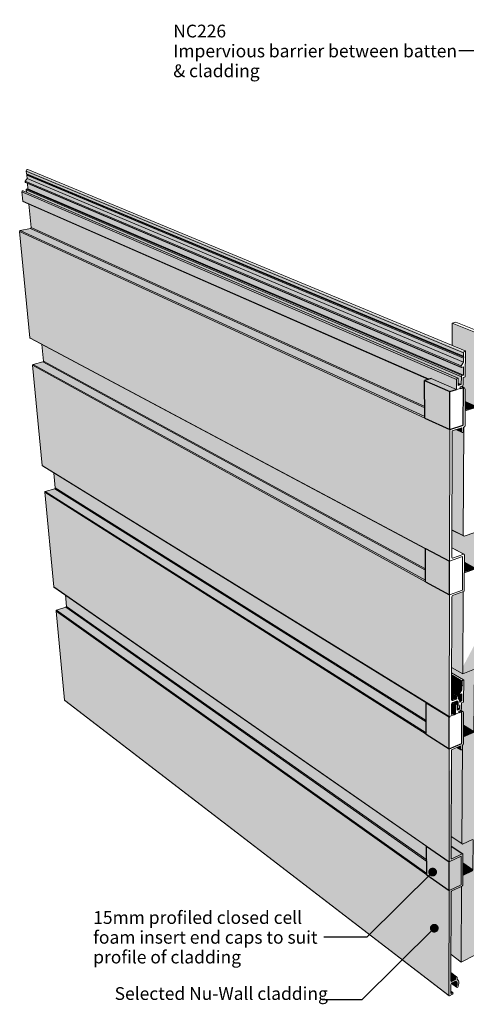
# Model space of a CAD drawing. Units: millimetres. Extents: x -6630 to 13290, y -9548 to 8685.
# Drawn here: x -6630 to 359, y -6718 to 8685 of the extents above; entities that cross this region are included whole.
import ezdxf

# ---------------------------------------------------------------- set-up
doc = ezdxf.new("R2010")
doc.units = ezdxf.units.MM
doc.header["$MEASUREMENT"] = 0
doc.linetypes.add('Wipeout_Contour', pattern=[1000, 0, -1000])
for name, color, linetype, lineweight in [('0_Pen_No__182', 7, 'Continuous', 13), ('0_Pen_No__2', 8, 'Continuous', 25), ('0_Pen_No__86', 7, 'Continuous', 25), ('0_Pen_No__89', 7, 'Continuous', 25)]:
    doc.layers.add(name, color=color, linetype=linetype, lineweight=lineweight)
doc.styles.add('GENERATED_STYLE_1', font='txt')
doc.styles.add('GENERATED_STYLE_2', font='txt')
doc.dimstyles.new('GENERATED_STYLE__1', dxfattribs={"dimtxt": 0.18, "dimasz": 273.6, "dimexe": 0.18, "dimexo": 0.0625, "dimgap": 0, "dimtad": 0, "dimtih": 1, "dimtoh": 1, "dimdec": 4, "dimzin": 0, "dimdsep": 46, "dimcen": 0.09, "dimadec": 0, "dimazin": 0, "dimtfac": 1, "dimtdec": 4, "dimtmove": 0, "dimatfit": 3, "dimldrblk": 'ARROWHEAD_11', "dimfxl": 0, "dimtolj": 1, "dimtzin": 0, "dimarcsym": 0})

# ---------------------------------------------------------------- blocks, each defined once
blk = doc.blocks.new('Section Element_16_1')
at = {"layer": '0_Pen_No__2', "linetype": 'Continuous', "lineweight": 0, "true_color": 0x3f3f3f}
for points in [[(-265, -2002), (-6094, 1593), (-6072, 1359), (-270, -2277), (-271, -2005)], [(-6236, 1299), (-6238, 1291), (-269, -2495), (-269, -2484)], [(91, -2724), (-6238, 1291), (-6096, -185), (89, -4488)], [(-6236, 1299), (-269, -2484), (-269, -2473), (-6230, 1303)], [(-6080, 1347), (-6230, 1303), (-269, -2473), (-270, -2299)], [(-6080, 1347), (-270, -2299), (-270, -2288), (-6074, 1351)], [(-6074, 1351), (-270, -2288), (-270, -2277), (-6072, 1359)], [(-6096, -185), (-6093, -191), (-261, -4249), (-262, -4245)], [(-261, -4249), (-5915, -314), (-5899, -495), (-261, -4460)], [(-6060, -567), (-260, -4693), (-260, -4682), (-6058, -559)], [(-6060, -567), (-5926, -1961), (86, -6581), (88, -4940)], [(-6052, -555), (-6058, -559), (-260, -4682), (-260, -4671)], [(-6052, -555), (-260, -4671), (-260, -4482), (-5907, -507)], [(-5907, -507), (-260, -4482), (-261, -4471), (-5901, -502)], [(-5899, -495), (-5901, -502), (-261, -4471), (-261, -4460)], [(129, -1554), (129, -1577), (292, -1674), (298, -1655)], [(129, -1621), (292, -1718), (292, -1674), (129, -1577)], [(129, -1621), (129, -1627), (298, -1728), (292, -1718)], [(129, -1627), (129, -1646), (291, -1743), (298, -1728)], [(129, -1646), (129, -1702), (291, -1799), (291, -1743)], [(255, -1849), (291, -1799), (129, -1702), (128, -1773)], [(128, -1773), (128, -1791), (258, -1869), (258, -1850)], [(128, -1791), (128, -1794), (259, -1872), (258, -1869)], [(128, -1839), (221, -1895), (231, -1911), (232, -1916), (232, -1934), (233, -1936), (290, -1971), (291, -1860), (262, -1872), (259, -1872), (128, -1794)], [(-5926, -1961), (-5923, -1966), (88, -6587), (86, -6581)], [(134, -2008), (134, -2010), (188, -2043), (192, -2031), (143, -2000)], [(143, -2000), (190, -2029), (200, -2021), (154, -1993), (149, -1995)], [(154, -1993), (200, -2021), (210, -2022), (159, -1991)], [(268, -1978), (290, -1971), (233, -1936), (234, -1940), (252, -1969)], [(238, -2088), (259, -2100), (259, -1995), (259, -1995), (259, -2032), (258, -2041), (248, -2076), (241, -2087)], [(268, -1978), (252, -1969), (256, -1975), (259, -1983), (260, -1984)], [(262, -1986), (259, -1983), (259, -1985), (259, -1995), (259, -1995)], [(128, -2027), (128, -2141), (188, -2178), (188, -2043), (134, -2010)], [(215, -2117), (225, -2113), (226, -2112), (225, -2112), (259, -2100), (238, -2088), (230, -2092), (215, -2083)], [(242, -2153), (245, -2153), (241, -2150)], [(216, -2698), (211, -2701), (272, -2739), (268, -2731)], [(269, -2676), (216, -2698), (268, -2731)], [(293, -2710), (277, -2739), (281, -2739), (289, -2732), (293, -2720)], [(89, -4488), (279, -4400), (277, -4850), (88, -4940), (86, -6581), (88, -6587), (95, -6586), (141, -6562), (150, -6554), (153, -6543), (150, -6535), (141, -6536), (119, -6548), (119, -6412), (125, -6395), (138, -6382), (187, -6357), (203, -6359), (213, -6371), (216, -6380), (216, -6409), (214, -6416), (206, -6442), (207, -6452), (214, -6455), (224, -6450), (230, -6439), (239, -6408), (241, -6400), (241, -6360), (238, -6351), (217, -6324), (216, -6319), (216, -6304), (215, -6299), (205, -6287), (200, -6286), (194, -6291), (191, -6298), (191, -6331), (138, -6358), (125, -6359), (119, -6347), (122, -4961), (125, -4952), (132, -4945), (293, -4868), (300, -4862), (302, -4853), (305, -4372), (302, -4366), (295, -4366), (133, -4442), (126, -4442), (123, -4436), (126, -3023), (91, -3089)], [(123, -4248), (295, -4366), (302, -4366), (123, -4243)], [(123, -4248), (123, -4435), (133, -4442), (295, -4366)], [(123, -4435), (123, -4436), (126, -4442), (133, -4442)], [(119, -6222), (119, -6225), (200, -6286), (205, -6287)], [(119, -6234), (194, -6291), (200, -6286), (119, -6225)], [(119, -6244), (191, -6298), (194, -6291), (119, -6234)], [(119, -6277), (191, -6331), (191, -6298), (119, -6244)], [(119, -6343), (138, -6358), (191, -6331), (119, -6277)], [(119, -6343), (119, -6347), (125, -6359), (138, -6358)], [(133, -6387), (128, -6392), (207, -6452), (206, -6442)], [(138, -6382), (133, -6387), (206, -6442), (214, -6416), (157, -6372)], [(163, -6369), (157, -6372), (214, -6416), (216, -6409)], [(186, -6358), (163, -6369), (216, -6409), (216, -6380)], [(186, -6358), (216, -6380), (213, -6371), (195, -6358), (187, -6357)], [(203, -6359), (195, -6358), (213, -6371)], [(119, -6519), (141, -6536), (150, -6535), (119, -6512)], [(119, -6519), (119, -6548), (141, -6536)]]:
    blk.add_hatch(color=49, dxfattribs=at).paths.add_polyline_path(points)
at = {"layer": '0_Pen_No__182', "color": 7, "linetype": 'Continuous', "lineweight": 13}
for p, q in [((-6094, 1593), (-6072, 1359)), ((-6236, 1299), (-6238, 1291)), ((-6238, 1291), (-269, -2495)), ((-6238, 1291), (-6096, -185)), ((-6230, 1303), (-6236, 1299)), ((-6080, 1347), (-6230, 1303)), ((-6230, 1303), (-269, -2473)), ((-6074, 1351), (-6080, 1347)), ((-6080, 1347), (-270, -2299)), ((-6072, 1359), (-6074, 1351)), ((-6072, 1359), (-270, -2277)), ((-6096, -185), (-262, -4245)), ((-6096, -185), (-6093, -191)), ((-6093, -191), (-261, -4249)), ((-5915, -314), (-5899, -495)), ((-6058, -559), (-6060, -567)), ((-6060, -567), (-260, -4693)), ((-6060, -567), (-5926, -1961)), ((-6052, -555), (-6058, -559)), ((-5907, -507), (-6052, -555)), ((-6052, -555), (-260, -4671)), ((-5901, -502), (-5907, -507)), ((-5907, -507), (-260, -4482)), ((-5899, -495), (-5901, -502)), ((-5899, -495), (-261, -4460)), ((129, -1531), (317, -1642)), ((129, -1577), (292, -1674)), ((129, -1621), (292, -1718)), ((129, -1627), (298, -1728)), ((129, -1646), (291, -1743)), ((298, -1655), (292, -1674)), ((292, -1674), (292, -1718)), ((313, -1642), (298, -1655)), ((317, -1642), (313, -1642)), ((319, -1646), (317, -1642)), ((317, -1978), (319, -1646)), ((128, -1773), (258, -1850)), ((128, -1791), (258, -1869)), ((128, -1794), (259, -1872)), ((129, -1702), (291, -1799)), ((291, -1799), (258, -1850)), ((298, -1728), (291, -1743)), ((291, -1743), (291, -1799)), ((292, -1718), (298, -1728)), ((-5926, -1961), (86, -6581)), ((-5926, -1961), (-5923, -1966)), ((-5923, -1966), (88, -6587)), ((159, -1991), (211, -2023)), ((233, -1936), (290, -1971)), ((252, -1969), (270, -1979)), ((258, -1850), (258, -1869)), ((258, -1869), (259, -1872)), ((259, -1872), (262, -1872)), ((262, -1986), (259, -1995)), ((259, -1995), (259, -1995)), ((262, -1872), (291, -1860)), ((270, -1979), (262, -1986)), ((290, -1971), (270, -1979)), ((286, -2003), (307, -1994)), ((291, -1860), (290, -1971)), ((307, -1994), (314, -1988)), ((314, -1988), (317, -1978)), ((128, -2141), (188, -2178)), ((134, -2010), (188, -2043)), ((192, -2031), (188, -2043)), ((188, -2043), (188, -2178)), ((188, -2178), (246, -2154)), ((202, -2022), (192, -2031)), ((211, -2023), (202, -2022)), ((215, -2032), (211, -2023)), ((215, -2118), (215, -2032)), ((259, -2100), (215, -2118)), ((238, -2088), (259, -2100)), ((240, -2146), (242, -2138)), ((240, -2148), (240, -2146)), ((242, -2153), (240, -2148)), ((246, -2154), (241, -2150)), ((242, -2138), (248, -2133)), ((246, -2154), (242, -2153)), ((248, -2133), (265, -2126)), ((259, -2032), (259, -2100)), ((265, -2126), (279, -2113)), ((273, -2119), (307, -2139)), ((279, -2113), (286, -2094)), ((286, -2094), (286, -2003)), ((307, -2139), (290, -2139)), ((316, -2160), (307, -2139)), ((314, -2645), (316, -2160)), ((91, -2724), (89, -4488)), ((123, -4436), (126, -2737)), ((126, -2737), (269, -2676)), ((211, -2701), (272, -2739)), ((216, -2698), (268, -2731)), ((269, -2676), (268, -2731)), ((268, -2731), (272, -2739)), ((272, -2739), (281, -2739)), ((281, -2739), (289, -2732)), ((289, -2732), (293, -2720)), ((293, -2665), (303, -2661)), ((293, -2720), (293, -2665)), ((303, -2661), (311, -2655)), ((311, -2655), (314, -2645)), ((123, -4243), (302, -4366)), ((123, -4248), (295, -4366)), ((89, -4488), (279, -4400)), ((123, -4435), (133, -4442)), ((126, -4442), (123, -4436)), ((133, -4442), (126, -4442)), ((295, -4366), (133, -4442)), ((279, -4400), (277, -4850)), ((302, -4366), (295, -4366)), ((305, -4372), (302, -4366)), ((302, -4853), (305, -4372)), ((277, -4850), (88, -4940)), ((132, -4945), (293, -4868)), ((293, -4868), (300, -4862)), ((300, -4862), (302, -4853)), ((88, -4940), (86, -6581)), ((119, -6347), (122, -4961)), ((122, -4961), (125, -4952)), ((125, -4952), (132, -4945)), ((119, -6222), (205, -6287)), ((119, -6244), (191, -6298)), ((119, -6277), (191, -6331)), ((194, -6291), (191, -6298)), ((191, -6298), (191, -6331)), ((200, -6286), (194, -6291)), ((205, -6287), (200, -6286)), ((215, -6299), (205, -6287)), ((216, -6304), (215, -6299)), ((216, -6319), (216, -6304)), ((119, -6343), (138, -6358)), ((125, -6359), (119, -6347)), ((119, -6412), (125, -6395)), ((119, -6548), (119, -6412)), ((138, -6358), (125, -6359)), ((125, -6395), (138, -6382)), ((128, -6392), (207, -6452)), ((133, -6387), (206, -6442)), ((191, -6331), (138, -6358)), ((138, -6382), (187, -6357)), ((157, -6372), (214, -6416)), ((163, -6369), (216, -6409)), ((186, -6358), (216, -6380)), ((187, -6357), (203, -6359)), ((195, -6358), (213, -6371)), ((203, -6359), (213, -6371)), ((214, -6416), (206, -6442)), ((206, -6442), (207, -6452)), ((207, -6452), (214, -6455)), ((213, -6371), (216, -6380)), ((216, -6409), (214, -6416)), ((214, -6455), (224, -6450)), ((217, -6324), (216, -6319)), ((216, -6380), (216, -6409)), ((238, -6351), (217, -6324)), ((224, -6450), (230, -6439)), ((230, -6439), (239, -6408)), ((241, -6360), (238, -6351)), ((239, -6408), (241, -6400)), ((241, -6400), (241, -6360)), ((86, -6581), (88, -6587)), ((88, -6587), (95, -6586)), ((95, -6586), (141, -6562)), ((119, -6512), (150, -6535)), ((119, -6519), (141, -6536)), ((141, -6536), (119, -6548)), ((150, -6535), (141, -6536)), ((141, -6562), (150, -6554)), ((153, -6543), (150, -6535)), ((150, -6554), (153, -6543))]:
    blk.add_line(p, q, dxfattribs=at)
blk = doc.blocks.new('Section Element_17_1')
at = {"layer": '0_Pen_No__2', "linetype": 'Continuous', "lineweight": 0, "true_color": 0x3f3f3f}
for points in [[(-6522, 6334), (-6526, 6317), (316, 3471), (323, 3493)], [(316, 3471), (-6526, 6317), (-6522, 6275), (316, 3419)], [(276, 3271), (315, 3325), (-6515, 6200), (-6544, 6159)], [(316, 3419), (-6522, 6275), (-6515, 6265), (322, 3407)], [(-6520, 6252), (316, 3391), (322, 3407), (-6515, 6265)], [(-6520, 6252), (-6515, 6200), (315, 3325), (316, 3391)], [(200, 3073), (211, 3081), (-6584, 6009), (-6592, 6003)], [(-6584, 6009), (211, 3081), (214, 3081), (222, 3079), (-6574, 6006)], [(-6544, 6159), (-6542, 6141), (279, 3248), (279, 3270)], [(279, 3248), (-6542, 6141), (-6541, 6138), (280, 3245)], [(-6527, 6031), (-6529, 6023), (281, 3100), (284, 3111)], [(281, 3100), (-6529, 6023), (-6525, 5986), (229, 3076), (233, 3064), (233, 2997), (280, 2977)], [(290, 3118), (-6520, 6036), (-6527, 6031), (281, 3112)], [(290, 3118), (314, 3124), (-6500, 6040), (-6520, 6036)], [(-6508, 6124), (-6500, 6040), (314, 3124), (315, 3253), (283, 3244), (280, 3245)], [(-6592, 6003), (-6595, 5992), (204, 3056), (208, 3070)], [(204, 3056), (-6595, 5992), (-6582, 5848), (-221, 3061), (-190, 3070), (203, 2898)], [(-6582, 5848), (-6578, 5840), (-231, 3058), (-221, 3061)], [(-6486, 5800), (-6452, 5432), (-292, 2633), (-294, 3040), (-231, 3058)], [(-6460, 5419), (-6621, 5386), (-291, 2475), (-292, 2612)], [(-6454, 5423), (-6460, 5419), (-292, 2612), (-292, 2621)], [(-6454, 5423), (-292, 2621), (-292, 2633), (-6452, 5432)], [(-6630, 5373), (-291, 2453), (-291, 2465), (-6627, 5381)], [(-6630, 5373), (-6470, 3708), (96, 213), (99, 2274)], [(-6621, 5386), (-6627, 5381), (-291, 2465), (-291, 2475)], [(-6470, 3708), (-6466, 3701), (-282, 408), (-282, 414)], [(-282, 408), (-6281, 3602), (-6257, 3342), (-281, 94)], [(-6427, 3286), (-6429, 3279), (-280, -107), (-280, -95)], [(-6429, 3279), (-6278, 1711), (92, -2218), (95, -313)], [(-6427, 3286), (-280, -95), (-280, -85), (-6420, 3291)], [(-6420, 3291), (-280, -85), (-280, 72), (-6265, 3330)], [(-6265, 3330), (-280, 72), (-281, 83), (-6259, 3334)], [(-6259, 3334), (-281, 83), (-281, 94), (-6257, 3342)], [(233, 2965), (280, 2977), (233, 2997)], [(262, 2917), (265, 2917), (262, 2918)], [(196, 2272), (294, 2227), (290, 2237), (207, 2275)], [(290, 2301), (207, 2275), (290, 2237)], [(92, -2218), (-6278, 1711), (-6275, 1705), (95, -2225)], [(215, -1892), (128, -1839), (128, -1840), (209, -1889)], [(209, -1889), (128, -1840), (128, -1849), (201, -1893), (203, -1893)], [(128, -1860), (205, -1906), (208, -1898), (128, -1849)], [(128, -1897), (205, -1944), (205, -1906), (128, -1860)], [(205, -1944), (128, -1897), (128, -1952), (129, -1955), (137, -1960), (151, -1955), (167, -1949), (168, -1949), (175, -1953), (178, -1953)], [(131, -1959), (137, -1960), (129, -1955)], [(189, -1979), (159, -1991), (211, -2023), (213, -2026), (232, -2038), (232, -2005)], [(198, -1975), (189, -1979), (232, -2005), (229, -1994)], [(198, -1975), (229, -1994), (219, -1978), (201, -1974)], [(159, -2173), (128, -2154), (128, -2160), (149, -2172)], [(232, -2038), (213, -2026), (215, -2032), (215, -2037), (231, -2046)], [(215, -2037), (215, -2071), (222, -2076), (231, -2046)], [(215, -2071), (215, -2083), (223, -2087), (222, -2076)], [(215, -2083), (215, -2083), (230, -2092), (223, -2087)], [(128, -2179), (149, -2172), (128, -2160)]]:
    blk.add_hatch(color=49, dxfattribs=at).paths.add_polyline_path(points)
at = {"layer": '0_Pen_No__182', "color": 7, "linetype": 'Continuous', "lineweight": 13}
for p, q in [((-6522, 6334), (-6526, 6317)), ((-6526, 6317), (-6522, 6275)), ((-6526, 6317), (316, 3471)), ((-6508, 6343), (-6522, 6334)), ((-6504, 6342), (-6508, 6343)), ((-6504, 6342), (343, 3505)), ((-6515, 6200), (-6544, 6159)), ((-6522, 6275), (-6515, 6265)), ((-6522, 6275), (316, 3419)), ((-6515, 6265), (-6520, 6252)), ((-6520, 6252), (-6515, 6200)), ((-6520, 6252), (316, 3391)), ((-6515, 6265), (322, 3407)), ((-6515, 6200), (315, 3325)), ((-6584, 6009), (-6592, 6003)), ((-6574, 6006), (-6584, 6009)), ((-6544, 6159), (-6542, 6141)), ((-6544, 6159), (279, 3270)), ((-6542, 6141), (-6541, 6138)), ((-6542, 6141), (279, 3248)), ((-6541, 6138), (280, 3245)), ((-6527, 6031), (-6529, 6023)), ((-6529, 6023), (-6525, 5986)), ((-6529, 6023), (281, 3100)), ((-6520, 6036), (-6527, 6031)), ((-6500, 6040), (-6520, 6036)), ((-6520, 6036), (292, 3117)), ((-6508, 6124), (-6500, 6040)), ((-6500, 6040), (314, 3124)), ((-6592, 6003), (-6595, 5992)), ((-6595, 5992), (-6582, 5848)), ((-6595, 5992), (204, 3056)), ((-6574, 6006), (229, 3076)), ((-6582, 5848), (-6578, 5840)), ((-6582, 5848), (-221, 3061)), ((-6578, 5840), (-231, 3058)), ((-6486, 5800), (-6452, 5432)), ((-6460, 5419), (-6621, 5386)), ((-6454, 5423), (-6460, 5419)), ((-6460, 5419), (-292, 2612)), ((-6452, 5432), (-6454, 5423)), ((-6452, 5432), (-292, 2633)), ((-6627, 5381), (-6630, 5373)), ((-6630, 5373), (-291, 2453)), ((-6630, 5373), (-6470, 3708)), ((-6621, 5386), (-6627, 5381)), ((-6621, 5386), (-291, 2475)), ((-6470, 3708), (-282, 414)), ((-6470, 3708), (-6466, 3701)), ((-6466, 3701), (-282, 408)), ((-6281, 3602), (-6257, 3342)), ((316, 3391), (315, 3325)), ((323, 3493), (316, 3471)), ((316, 3471), (316, 3419)), ((316, 3419), (322, 3407)), ((322, 3407), (316, 3391)), ((339, 3506), (323, 3493)), ((343, 3505), (339, 3506)), ((345, 3499), (343, 3505)), ((343, 3110), (345, 3499)), ((-6427, 3286), (-6429, 3279)), ((-6429, 3279), (-280, -107)), ((-6429, 3279), (-6278, 1711)), ((-6420, 3291), (-6427, 3286)), ((-6265, 3330), (-6420, 3291)), ((-6420, 3291), (-280, -85)), ((-6259, 3334), (-6265, 3330)), ((-6265, 3330), (-280, 72)), ((-6257, 3342), (-6259, 3334)), ((-6257, 3342), (-281, 94)), ((315, 3325), (279, 3270)), ((279, 3270), (279, 3248)), ((279, 3248), (280, 3245)), ((280, 3245), (283, 3244)), ((283, 3244), (315, 3253)), ((315, 3253), (314, 3124)), ((281, 3100), (280, 2977)), ((284, 3111), (281, 3100)), ((292, 3117), (284, 3111)), ((314, 3124), (292, 3117)), ((309, 2980), (310, 3087)), ((310, 3087), (332, 3093)), ((332, 3093), (340, 3099)), ((340, 3099), (343, 3110)), ((-190, 3070), (203, 2898)), ((204, 3056), (203, 2898)), ((208, 3070), (204, 3056)), ((219, 3078), (208, 3070)), ((229, 3076), (219, 3078)), ((233, 3064), (229, 3076)), ((233, 2963), (233, 3064)), ((233, 2997), (280, 2977)), ((280, 2977), (233, 2963)), ((260, 2927), (262, 2935)), ((260, 2924), (260, 2927)), ((262, 2935), (269, 2940)), ((269, 2940), (287, 2946)), ((283, 2945), (333, 2923)), ((287, 2946), (302, 2958)), ((302, 2958), (309, 2980)), ((333, 2923), (313, 2927)), ((203, 2898), (267, 2916)), ((262, 2917), (260, 2924)), ((267, 2916), (262, 2918)), ((267, 2916), (262, 2917)), ((342, 2897), (333, 2923)), ((339, 2329), (342, 2897)), ((317, 2309), (328, 2313)), ((328, 2313), (336, 2319)), ((336, 2319), (339, 2329)), ((99, 2274), (96, 213)), ((133, 269), (137, 2253)), ((137, 2253), (290, 2301)), ((196, 2272), (294, 2227)), ((207, 2275), (290, 2237)), ((290, 2301), (290, 2237)), ((290, 2237), (294, 2227)), ((294, 2227), (303, 2225)), ((303, 2225), (313, 2232)), ((313, 2232), (317, 2245)), ((317, 2245), (317, 2309)), ((-6278, 1711), (-271, -1993)), ((-6278, 1711), (-6275, 1705)), ((-6275, 1705), (95, -2225)), ((133, 423), (326, 322)), ((133, 420), (318, 323)), ((318, 323), (143, 261)), ((326, 322), (318, 323)), ((329, 314), (326, 322)), ((326, -245), (329, 314)), ((96, 213), (301, 287)), ((136, 262), (133, 269)), ((134, 266), (143, 261)), ((143, 261), (136, 262)), ((301, 287), (298, -238)), ((298, -238), (95, -313)), ((142, -325), (315, -261)), ((315, -261), (323, -255)), ((323, -255), (326, -245)), ((95, -313), (92, -2218)), ((128, -1952), (131, -342)), ((131, -342), (135, -332)), ((135, -332), (142, -325)), ((128, -1839), (221, -1895)), ((128, -1860), (205, -1906)), ((128, -1897), (205, -1944)), ((134, -1966), (128, -1952)), ((129, -1955), (149, -1967)), ((149, -1967), (134, -1966)), ((134, -2008), (149, -1995)), ((205, -1944), (149, -1967)), ((149, -1995), (201, -1974)), ((189, -1979), (232, -2005)), ((198, -1975), (229, -1994)), ((201, -1974), (219, -1978)), ((208, -1898), (205, -1906)), ((205, -1906), (205, -1944)), ((215, -1893), (208, -1898)), ((221, -1895), (215, -1893)), ((219, -1978), (229, -1994)), ((231, -1911), (221, -1895)), ((229, -1994), (232, -2005)), ((232, -1916), (231, -1911)), ((232, -1934), (232, -1916)), ((234, -1940), (232, -1934)), ((256, -1975), (234, -1940)), ((259, -1985), (256, -1975)), ((259, -1995), (259, -1985)), ((128, -2027), (134, -2008)), ((128, -2184), (128, -2027)), ((128, -2154), (161, -2175)), ((213, -2026), (232, -2038)), ((215, -2037), (231, -2046)), ((215, -2071), (222, -2076)), ((215, -2083), (230, -2092)), ((231, -2046), (222, -2076)), ((222, -2076), (223, -2087)), ((223, -2087), (230, -2092)), ((230, -2092), (241, -2087)), ((232, -2038), (231, -2046)), ((232, -2005), (232, -2038)), ((241, -2087), (248, -2076)), ((248, -2076), (258, -2041)), ((258, -2041), (259, -2032)), ((92, -2218), (164, -2188)), ((92, -2218), (95, -2225)), ((99, -2218), (92, -2218)), ((95, -2225), (103, -2225)), ((103, -2225), (99, -2218)), ((128, -2160), (152, -2174)), ((152, -2174), (128, -2184)), ((161, -2175), (152, -2174)), ((165, -2184), (161, -2175)), ((164, -2188), (165, -2184))]:
    blk.add_line(p, q, dxfattribs=at)
blk = doc.blocks.new('Section Element_18_1')
at = {"layer": '0_Pen_No__2', "linetype": 'Continuous', "lineweight": 0, "true_color": 0x3f3f3f}
for points in [[(136, 3590), (343, 3505), (345, 3499), (343, 3110), (340, 3099), (332, 3093), (310, 3087), (309, 2980), (302, 2958), (287, 2946), (283, 2945), (333, 2923), (342, 2897), (341, 2713), (519, 2634), (528, 3782), (137, 3939)], [(507, 2618), (519, 2634), (341, 2713), (341, 2691)], [(341, 2577), (507, 2618), (341, 2691)], [(134, 705), (312, 613), (321, 2310), (317, 2309), (317, 2245), (313, 2232), (303, 2225), (294, 2227), (196, 2272), (137, 2253)], [(134, 701), (133, 423), (326, 322), (329, 314), (328, 196), (499, 105), (504, 655), (489, 662), (323, 604)], [(134, 701), (323, 604), (312, 613), (134, 705)], [(489, 662), (504, 655), (493, 664)], [(328, 174), (488, 90), (499, 105), (328, 196)], [(328, 43), (488, 90), (328, 174)], [(131, -342), (129, -1447), (302, -1549), (308, -264), (142, -325), (135, -332)], [(310, -1546), (541, -1453), (545, -987), (311, -1427)]]:
    blk.add_hatch(color=49, dxfattribs=at).paths.add_polyline_path(points)
at = {"layer": '0_Pen_No__182', "color": 7, "linetype": 'Continuous', "lineweight": 13}
for p, q in [((137, 3939), (136, 3590)), ((196, 3955), (137, 3939)), ((137, 3939), (528, 3782)), ((196, 3955), (587, 3798)), ((528, 3782), (519, 2634)), ((587, 3798), (528, 3782)), ((541, -1453), (587, 3798)), ((341, 2713), (519, 2634)), ((341, 2691), (508, 2618)), ((519, 2634), (508, 2618)), ((508, 2618), (340, 2567)), ((321, 2310), (312, 613)), ((134, 705), (312, 613)), ((134, 701), (323, 604)), ((323, 604), (493, 664)), ((489, 662), (504, 655)), ((493, 664), (504, 655)), ((504, 655), (499, 105)), ((312, 613), (323, 604)), ((328, 196), (499, 105)), ((328, 174), (489, 89)), ((489, 89), (328, 31)), ((499, 105), (489, 89)), ((308, -264), (302, -1549)), ((129, -1447), (302, -1549)), ((302, -1549), (487, -1475))]:
    blk.add_line(p, q, dxfattribs=at)
blk = doc.blocks.new('Section Element_19_1')
at = {"layer": '0_Pen_No__2', "linetype": 'Continuous', "lineweight": 0, "true_color": 0x3f3f3f}
for points in [[(129, -1531), (317, -1642), (319, -1646), (317, -1978), (314, -1988), (307, -1994), (286, -2003), (286, -2094), (279, -2113), (273, -2119), (307, -2139), (316, -2160), (315, -2351), (479, -2452), (487, -1475), (302, -1549), (129, -1447)], [(280, -6060), (502, -5947), (541, -1453), (487, -1475), (479, -2452), (469, -2468), (314, -2533), (314, -2645), (311, -2655), (303, -2661), (297, -2664), (289, -4204), (299, -4211), (456, -4138), (466, -4144), (462, -4615), (453, -4630), (303, -4701), (302, -4853), (300, -4862), (293, -4868), (286, -4871)], [(541, -1453), (541, -1453), (541, -1453)], [(315, -2373), (314, -2533), (469, -2468)], [(315, -2351), (315, -2373), (469, -2468), (479, -2452)], [(126, -2737), (124, -4092), (289, -4204), (297, -2664), (293, -2665), (293, -2720), (289, -2732), (281, -2739), (272, -2739), (211, -2701)], [(124, -4092), (123, -4243), (302, -4366), (305, -4372), (304, -4505), (462, -4615), (466, -4144), (456, -4138), (299, -4211), (289, -4204)], [(303, -4701), (453, -4630), (304, -4527)], [(304, -4505), (304, -4527), (453, -4630), (462, -4615)], [(120, -5940), (280, -6060), (286, -4871), (132, -4945), (125, -4952), (122, -4961)]]:
    blk.add_hatch(color=49, dxfattribs=at).paths.add_polyline_path(points)
at = {"layer": '0_Pen_No__182', "color": 7, "linetype": 'Continuous', "lineweight": 13}
for p, q in [((487, -1475), (479, -2452)), ((502, -5947), (541, -1453)), ((541, -1453), (541, -1453)), ((315, -2351), (479, -2452)), ((315, -2373), (469, -2468)), ((479, -2452), (469, -2468)), ((469, -2468), (314, -2533)), ((297, -2664), (289, -4204)), ((124, -4092), (289, -4204)), ((299, -4211), (456, -4138)), ((456, -4138), (466, -4144)), ((466, -4144), (462, -4615)), ((289, -4204), (299, -4211)), ((304, -4505), (462, -4615)), ((304, -4527), (453, -4630)), ((462, -4615), (453, -4630)), ((453, -4630), (303, -4701)), ((286, -4871), (280, -6060)), ((120, -5940), (280, -6060)), ((280, -6060), (502, -5947))]:
    blk.add_line(p, q, dxfattribs=at)
blk = doc.blocks.new('Section Element_24_1')
at = {"layer": '0_Pen_No__2', "linetype": 'Continuous', "lineweight": 0, "true_color": 0x3f3f3f}
for points in [[(-271, -2005), (92, -2229), (93, -2229), (103, -2225), (95, -2225), (-265, -2002)], [(-271, -2005), (-269, -2495), (91, -2724), (92, -2229)], [(165, -2184), (164, -2186), (188, -2178), (128, -2141), (128, -2154), (161, -2175)], [(245, -2153), (250, -2151), (260, -2147), (244, -2137), (242, -2138), (240, -2146), (240, -2148), (241, -2150)]]:
    blk.add_hatch(color=49, dxfattribs=at).paths.add_polyline_path(points)
at = {"layer": '0_Pen_No__89', "color": 7, "linetype": 'Continuous', "lineweight": 25}
for p, q in [((-271, -1993), (92, -2218)), ((-271, -2005), (-265, -2002)), ((92, -2229), (-271, -2005)), ((-269, -2495), (-271, -2005)), ((246, -2154), (290, -2136)), ((290, -2136), (268, -2123)), ((287, -2641), (290, -2139)), ((290, -2139), (290, -2136)), ((91, -2724), (92, -2229)), ((103, -2225), (92, -2229)), ((164, -2188), (188, -2178)), ((-269, -2495), (91, -2724)), ((91, -2724), (287, -2641))]:
    blk.add_line(p, q, dxfattribs=at)
blk = doc.blocks.new('Section Element_25_1')
at = {"layer": '0_Pen_No__2', "linetype": 'Continuous', "lineweight": 0, "true_color": 0x3f3f3f}
for points in [[(-262, -4245), (-260, -4693), (88, -4940), (89, -4488)], [(88, -4940), (277, -4850), (279, -4400), (89, -4488)]]:
    blk.add_hatch(color=49, dxfattribs=at).paths.add_polyline_path(points)
at = {"layer": '0_Pen_No__89', "color": 7, "linetype": 'Continuous', "lineweight": 25}
for p, q in [((-260, -4693), (-262, -4245)), ((-262, -4245), (89, -4488)), ((88, -4940), (89, -4488)), ((-260, -4693), (88, -4940))]:
    blk.add_line(p, q, dxfattribs=at)
blk = doc.blocks.new('Section Element_26_1')
at = {"layer": '0_Pen_No__2', "linetype": 'Continuous', "lineweight": 0, "true_color": 0x3f3f3f}
for points in [[(92, 2871), (96, 2872), (203, 2898), (-190, 3070), (-294, 3040), (83, 2874), (84, 2875)], [(-294, 3040), (-291, 2453), (99, 2274), (100, 2867)], [(265, 2917), (270, 2918), (281, 2922), (261, 2930), (260, 2927), (260, 2924), (262, 2918)]]:
    blk.add_hatch(color=49, dxfattribs=at).paths.add_polyline_path(points)
at = {"layer": '0_Pen_No__89', "color": 7, "linetype": 'Continuous', "lineweight": 25}
for p, q in [((-190, 3070), (-294, 3040)), ((-291, 2453), (-294, 3040)), ((-294, 3040), (100, 2867)), ((267, 2916), (313, 2930)), ((313, 2930), (281, 2944)), ((311, 2339), (313, 2927)), ((313, 2927), (313, 2930)), ((99, 2274), (100, 2867)), ((100, 2867), (203, 2898)), ((-291, 2453), (99, 2274)), ((99, 2274), (311, 2339))]:
    blk.add_line(p, q, dxfattribs=at)
blk = doc.blocks.new('Section Element_27_1')
at = {"layer": '0_Pen_No__2', "linetype": 'Continuous', "lineweight": 0, "true_color": 0x3f3f3f}
blk.add_hatch(color=49, dxfattribs=at).paths.add_polyline_path([(-282, 414), (-280, -107), (95, -313), (96, 213)])
at = {"layer": '0_Pen_No__89', "color": 7, "linetype": 'Continuous', "lineweight": 25}
for p, q in [((-280, -107), (-282, 414)), ((-282, 414), (96, 213)), ((95, -313), (96, 213)), ((-280, -107), (95, -313))]:
    blk.add_line(p, q, dxfattribs=at)
blk = doc.blocks.new('ARROWHEAD_11')
at = {"color": 0, "linetype": 'Continuous', "lineweight": 0}
blk.add_line((0, 0), (-1, 0), dxfattribs=at)
at = {"color": 0, "linetype": 'Continuous', "lineweight": 0, "const_width": 0.25, "flags": 128}
blk.add_lwpolyline([(-0.125, 0, 1), (0.125, 0, 1)], format="xyb", close=True, dxfattribs=at)

msp = doc.modelspace()

# ---------------------------------------------------------------- block references
at = {"lineweight": 0}
for name in ['Section Element_17_1', 'Section Element_18_1', 'Section Element_26_1', 'Section Element_16_1', 'Section Element_27_1', 'Section Element_19_1', 'Section Element_24_1', 'Section Element_25_1']:
    msp.add_blockref(name, (0, 0), dxfattribs=at)

# ---------------------------------------------------------------- wipeouts: each hides what was drawn before it
at = {"color": 7, "linetype": 'Wipeout_Contour', "lineweight": 25, "ltscale": 34912.218155}
msp.add_wipeout([(-4226, 8685), (244, 8685), (244, 7742), (-4226, 7742)], dxfattribs=at).dxf.layer = '0_Pen_No__86'

# ---------------------------------------------------------------- next in the draw order: texts
at = {"layer": '0_Pen_No__86', "color": 7, "linetype": 'Continuous', "lineweight": 25, "insert": (-4226, 8196), "char_height": 200, "width": 4470.25, "attachment_point": 4, "line_spacing_factor": 0.931819, "style": 'GENERATED_STYLE_2'}
msp.add_mtext('\\A1;{\\pql;\\fArial|b1|i0|c0|p34;NC226\\P\\pql;\\fArial|b0|i0|c0|p34;Impervious barrier\\fArial|b0|i0|c0|p34; \\fArial|b0|i0|c0|p34;between batten & cladding}', dxfattribs=at)

# ---------------------------------------------------------------- next in the draw order: leaders
at = {"layer": '0_Pen_No__182', "color": 7, "linetype": 'Continuous', "lineweight": 13, "annotation_type": 0, "has_hookline": 1, "hookline_direction": 1, "text_width": 4198}
msp.add_leader([(3710, 5974), (1134, 8196), (244, 8196)], dimstyle='GENERATED_STYLE__1', dxfattribs=at)

# ---------------------------------------------------------------- next in the draw order: wipeouts: each hides what was drawn before it
at = {"color": 7, "linetype": 'Wipeout_Contour', "lineweight": 25, "ltscale": 30165.413501}
msp.add_wipeout([(-5144, -6347), (-1948, -6347), (-1948, -6661), (-5144, -6661)], dxfattribs=at).dxf.layer = '0_Pen_No__86'

# ---------------------------------------------------------------- next in the draw order: texts
at = {"layer": '0_Pen_No__86', "color": 7, "linetype": 'Continuous', "lineweight": 25, "insert": (-5144, -6650), "char_height": 200, "attachment_point": 7, "style": 'GENERATED_STYLE_1'}
msp.add_mtext('\\A1;{\\pql;\\fArial|b0|i0|c0|p34;Selected Nu-Wall cladding}', dxfattribs=at)

# ---------------------------------------------------------------- next in the draw order: leaders
at = {"layer": '0_Pen_No__182', "color": 7, "linetype": 'Continuous', "lineweight": 13, "annotation_type": 0, "has_hookline": 1, "hookline_direction": 1, "text_width": 3247}
msp.add_leader([(-142, -5528), (-1275, -6650), (-1898, -6650)], dimstyle='GENERATED_STYLE__1', dxfattribs=at)

# ---------------------------------------------------------------- next in the draw order: wipeouts: each hides what was drawn before it
at = {"color": 7, "linetype": 'Wipeout_Contour', "lineweight": 25, "ltscale": 27670.57136}
msp.add_wipeout([(-5479, -5181), (-1870, -5181), (-1870, -6124), (-5479, -6124)], dxfattribs=at).dxf.layer = '0_Pen_No__86'

# ---------------------------------------------------------------- next in the draw order: texts
at = {"layer": '0_Pen_No__86', "color": 7, "linetype": 'Continuous', "lineweight": 25, "insert": (-5479, -5670), "char_height": 200, "width": 3609.45, "attachment_point": 4, "line_spacing_factor": 0.927131, "style": 'GENERATED_STYLE_1'}
msp.add_mtext('\\A1;{\\pql;\\fArial|b0|i0|c0|p34;15mm profiled closed cell foam insert end caps to suit profile of cladding}', dxfattribs=at)

# ---------------------------------------------------------------- next in the draw order: leaders
at = {"layer": '0_Pen_No__182', "color": 7, "linetype": 'Continuous', "lineweight": 13, "annotation_type": 0, "has_hookline": 1, "hookline_direction": 1, "text_width": 3412}
msp.add_leader([(-168, -4650), (-1196, -5670), (-1870, -5670)], dimstyle='GENERATED_STYLE__1', dxfattribs=at)

doc.saveas('drawing.dxf')
